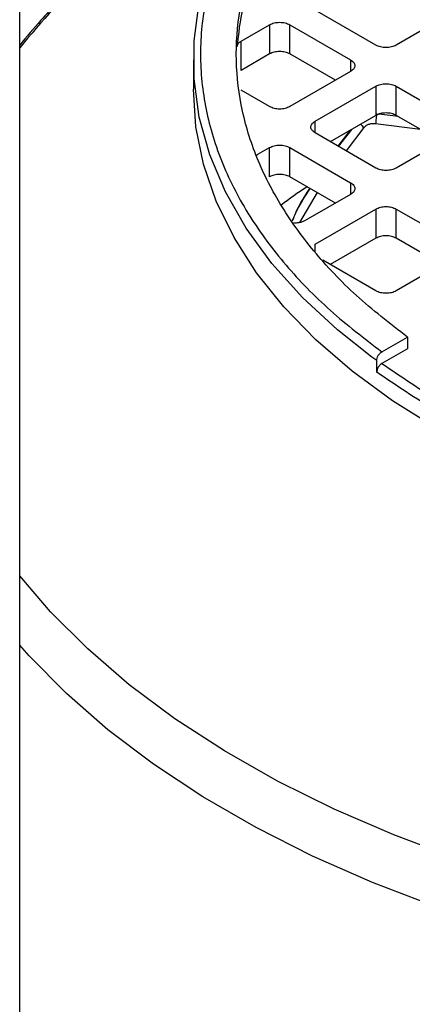
# Model space of a CAD drawing. Units: millimetres. Extents: x 60 to 6240, y 60 to 4395.
# Drawn here: x 5026 to 5053, y 3475 to 3544 of the extents above; entities that cross this region are included whole.
import ezdxf

# ---------------------------------------------------------------- set-up
doc = ezdxf.new("R2010")
doc.units = ezdxf.units.MM
doc.header["$LTSCALE"] = 15

msp = doc.modelspace()

# ---------------------------------------------------------------- linework, layer by layer
at = {"color": 7, "linetype": 'Continuous', "lineweight": 25}
for p, q in [((5026.011, 3186.35), (5026.011, 3673.854)), ((5050.881, 3542.338), (5046.638, 3544.787)), ((5056.538, 3544.787), (5052.295, 3542.338)), ((5041.476, 3542.623), (5043.456, 3543.767)), ((5043.456, 3543.767), (5043.456, 3541.725)), ((5044.871, 3543.767), (5049.113, 3541.317)), ((5044.871, 3541.725), (5044.871, 3543.767)), ((5041.476, 3540.582), (5041.476, 3542.623)), ((5043.456, 3541.725), (5041.476, 3540.582)), ((5048.052, 3539.888), (5044.871, 3541.725)), ((5038.136, 3541.317), (5038.136, 3539.276)), ((5049.113, 3541.317), (5049.113, 3540.501)), ((5049.113, 3540.501), (5044.871, 3538.052)), ((5043.456, 3538.052), (5041.476, 3539.195)), ((5046.638, 3537.031), (5050.881, 3539.48)), ((5050.881, 3539.48), (5050.881, 3537.439)), ((5052.295, 3539.48), (5056.538, 3537.031)), ((5052.295, 3537.439), (5052.295, 3539.48)), ((5052.439, 3537.356), (5051.103, 3537.525)), ((5046.638, 3536.215), (5046.638, 3537.031)), ((5050.881, 3537.439), (5047.699, 3535.602)), ((5053.994, 3536.458), (5050.863, 3536.854)), ((5055.477, 3535.602), (5052.295, 3537.439)), ((5050.881, 3533.766), (5046.638, 3536.215)), ((5049.081, 3536.4), (5048.216, 3535.304)), ((5048.275, 3535.27), (5049.229, 3536.486)), ((5050.047, 3536.589), (5048.796, 3534.969)), ((5056.538, 3536.215), (5052.295, 3533.766)), ((5042.528, 3534.638), (5042.649, 3534.728)), ((5042.649, 3534.728), (5043.456, 3535.194)), ((5043.456, 3533.153), (5043.456, 3535.194)), ((5044.871, 3535.194), (5049.113, 3532.745)), ((5044.871, 3533.153), (5044.871, 3535.194)), ((5048.052, 3531.316), (5044.871, 3533.153)), ((5049.113, 3532.745), (5049.113, 3531.929)), ((5046.777, 3532.052), (5045.547, 3529.959)), ((5049.113, 3531.929), (5045.939, 3530.096)), ((5046.638, 3528.459), (5050.881, 3530.908)), ((5050.881, 3530.908), (5050.881, 3528.867)), ((5052.295, 3530.908), (5056.538, 3528.459)), ((5052.295, 3528.867), (5052.295, 3530.908)), ((5050.881, 3528.867), (5047.699, 3527.03)), ((5055.477, 3527.03), (5052.295, 3528.867)), ((5046.638, 3527.895), (5046.638, 3528.459)), ((5050.881, 3525.193), (5047.175, 3527.332)), ((5056.538, 3527.643), (5052.295, 3525.193)), ((5051.299, 3520.944), (5053.077, 3521.971)), ((5053.077, 3521.971), (5053.077, 3521.155)), ((5053.077, 3521.155), (5051.299, 3520.128)), ((5050.943, 3520.331), (5050.606, 3520.575)), ((5050.943, 3519.514), (5050.943, 3520.331))]:
    msp.add_line(p, q, dxfattribs=at)
at = {"color": 7, "linetype": 'Continuous', "lineweight": 25, "flags": 128}
for points in [[(5050.606, 3520.575), (5048.192, 3522.474), (5045.746, 3524.738), (5043.619, 3527.106), (5041.826, 3529.565), (5040.378, 3532.098), (5039.283, 3534.69), (5038.55, 3537.324), (5038.182, 3539.984), (5038.182, 3542.651), (5038.55, 3545.311), (5039.283, 3547.945), (5040.378, 3550.537), (5041.826, 3553.07), (5043.619, 3555.529), (5045.746, 3557.897), (5048.192, 3560.16), (5050.943, 3562.304)], [(5105.209, 3506.206), (5100.686, 3505.897), (5096.136, 3505.793), (5091.585, 3505.897), (5087.063, 3506.206), (5082.596, 3506.719), (5078.213, 3507.432), (5073.94, 3508.342), (5069.804, 3509.443), (5065.831, 3510.727), (5062.044, 3512.188), (5058.468, 3513.816), (5055.124, 3515.6), (5052.032, 3517.531), (5049.213, 3519.595), (5046.683, 3521.781), (5044.457, 3524.075), (5042.551, 3526.463), (5040.974, 3528.929), (5039.738, 3531.46), (5038.85, 3534.038), (5038.315, 3536.649), (5038.136, 3539.276)], [(5096.136, 3479.261), (5090.935, 3479.363), (5085.758, 3479.666), (5080.629, 3480.171), (5075.57, 3480.875), (5070.605, 3481.774), (5065.756, 3482.865), (5061.046, 3484.142), (5056.497, 3485.6), (5052.128, 3487.232), (5047.96, 3489.03), (5044.011, 3490.987), (5040.301, 3493.093), (5036.845, 3495.339), (5033.66, 3497.715), (5030.76, 3500.209), (5028.158, 3502.81), (5026.011, 3505.323)], [(5105.297, 3475.838), (5100.069, 3475.586), (5094.824, 3475.535), (5089.584, 3475.687), (5084.374, 3476.04), (5079.216, 3476.594), (5074.134, 3477.345), (5069.15, 3478.291), (5064.287, 3479.426), (5059.566, 3480.747), (5055.008, 3482.246), (5050.634, 3483.918), (5046.463, 3485.755), (5042.514, 3487.749), (5038.804, 3489.891), (5035.351, 3492.17), (5032.168, 3494.578), (5029.272, 3497.103), (5026.674, 3499.734), (5026.011, 3500.479)]]:
    msp.add_lwpolyline(points, dxfattribs=at)
at = {"color": 7, "linetype": 'Continuous', "lineweight": 25}
msp.add_arc((5065.166, 3510.506), 50.339, 124.60086, 141.06276, dxfattribs=at)
for points, knots in [([(5051.299, 3562.507), (5050.064, 3561.561), (5047.566, 3559.646), (5044.493, 3556.466), (5041.947, 3553.042), (5040.061, 3549.398), (5038.897, 3545.598), (5038.505, 3541.726), (5038.897, 3537.853), (5040.061, 3534.053), (5041.947, 3530.41), (5044.493, 3526.986), (5047.566, 3523.805), (5050.064, 3521.891), (5051.299, 3520.944)], [0, 0, 0, 0, 0.0791174, 0.1600394, 0.2426483, 0.3277512, 0.4135836, 0.5, 0.5864104, 0.6722428, 0.7573517, 0.8399546, 0.9208796, 1, 1, 1, 1]), ([(5036.457, 3551.833), (5036.019, 3551.532), (5034.588, 3550.547), (5032.365, 3548.761), (5029.803, 3546.479), (5027.672, 3544.339), (5026.495, 3542.924), (5026.011, 3542.342)], [0, 0, 0, 0, 0.106181, 0.347313, 0.588978, 0.831059, 1, 1, 1, 1]), ([(5049.817, 3536.825), (5049.848, 3536.782), (5049.911, 3536.693), (5050.001, 3536.625), (5050.047, 3536.589)], [0, 0, 0, 0, 0.489852, 1, 1, 1, 1]), ([(5050.863, 3536.854), (5050.782, 3536.86), (5050.621, 3536.871), (5050.396, 3536.822), (5050.194, 3536.732), (5050.096, 3536.637), (5050.047, 3536.589)], [0, 0, 0, 0, 0.24986, 0.499989, 0.74986, 1, 1, 1, 1]), ([(5046.08, 3532.455), (5046.072, 3532.449), (5045.428, 3532.048), (5044.845, 3531.609), (5044.27, 3531.176)], [0, 0, 0, 0, 0.012886, 1, 1, 1, 1]), ([(5046.258, 3532.352), (5045.995, 3531.956), (5045.517, 3531.238), (5045.19, 3530.45), (5045.043, 3530.096)], [0, 0, 0, 0, 0.551861, 1, 1, 1, 1]), ([(5045.054, 3530.08), (5045.169, 3530.352), (5045.502, 3531.14), (5045.984, 3531.857), (5046.3, 3532.328)], [0, 0, 0, 0, 0.344571, 1, 1, 1, 1]), ([(5045.939, 3530.096), (5045.876, 3530.065), (5045.748, 3530.001), (5045.513, 3529.946), (5045.311, 3529.922), (5045.193, 3529.931), (5045.159, 3529.933)], [0, 0, 0, 0, 0.293298, 0.586597, 0.879895, 1, 1, 1, 1]), ([(5050.943, 3520.331), (5050.948, 3520.387), (5050.959, 3520.501), (5051.042, 3520.684), (5051.159, 3520.846), (5051.252, 3520.911), (5051.299, 3520.944)], [0, 0, 0, 0, 0.249899, 0.499859, 0.749898, 1, 1, 1, 1]), ([(5051.299, 3520.128), (5051.252, 3520.095), (5051.159, 3520.029), (5051.041, 3519.867), (5050.975, 3519.716), (5050.948, 3519.597), (5050.944, 3519.542), (5050.943, 3519.514)], [0, 0, 0, 0, 0.249831, 0.499599, 0.749288, 0.874593, 1, 1, 1, 1]), ([(5051.299, 3520.128), (5052.65, 3519.207), (5055.249, 3517.435), (5058.311, 3515.931), (5059.782, 3515.209)], [0, 0, 0, 0, 0.519835, 1, 1, 1, 1])]:
    msp.add_open_spline(points, degree=3, knots=knots, dxfattribs=at)
for points in [[(5053.077, 3521.971), (5051.853, 3522.922), (5049.403, 3524.825), (5046.459, 3527.956), (5044.097, 3531.242), (5042.396, 3534.663), (5041.365, 3538.172), (5041.021, 3541.726), (5041.365, 3545.279), (5042.396, 3548.788), (5044.097, 3552.21), (5046.459, 3555.496), (5049.403, 3558.627), (5051.853, 3560.529), (5053.077, 3561.48)], [(5042.378, 3547.62), (5042.08, 3546.731), (5041.482, 3544.952), (5041.283, 3543.144), (5041.184, 3542.239)], [(5043.456, 3543.767), (5043.56, 3543.814), (5043.766, 3543.909), (5044.163, 3543.949), (5044.561, 3543.909), (5044.767, 3543.814), (5044.871, 3543.767)], [(5041.184, 3542.239), (5041.19, 3542.275), (5041.202, 3542.346), (5041.263, 3542.448), (5041.352, 3542.543), (5041.435, 3542.597), (5041.476, 3542.623)], [(5052.295, 3542.338), (5052.192, 3542.291), (5051.985, 3542.196), (5051.588, 3542.155), (5051.191, 3542.196), (5050.984, 3542.291), (5050.881, 3542.338)], [(5044.871, 3541.725), (5044.767, 3541.773), (5044.561, 3541.867), (5044.163, 3541.908), (5043.766, 3541.867), (5043.56, 3541.773), (5043.456, 3541.725)], [(5049.113, 3541.317), (5049.195, 3541.258), (5049.359, 3541.138), (5049.429, 3540.909), (5049.359, 3540.68), (5049.195, 3540.561), (5049.113, 3540.501)], [(5050.881, 3539.48), (5050.984, 3539.528), (5051.191, 3539.623), (5051.588, 3539.663), (5051.985, 3539.623), (5052.192, 3539.528), (5052.295, 3539.48)], [(5044.871, 3538.052), (5044.767, 3538.004), (5044.561, 3537.91), (5044.163, 3537.869), (5043.766, 3537.91), (5043.56, 3538.004), (5043.456, 3538.052)], [(5050.97, 3537.542), (5050.956, 3537.499), (5050.928, 3537.413), (5050.893, 3537.227), (5050.868, 3537.028), (5050.864, 3536.912), (5050.863, 3536.854)], [(5052.295, 3537.439), (5052.192, 3537.486), (5051.985, 3537.581), (5051.588, 3537.622), (5051.191, 3537.581), (5050.984, 3537.486), (5050.881, 3537.439)], [(5046.638, 3536.215), (5046.556, 3536.274), (5046.392, 3536.394), (5046.322, 3536.623), (5046.392, 3536.852), (5046.556, 3536.972), (5046.638, 3537.031)], [(5043.456, 3535.194), (5043.56, 3535.242), (5043.766, 3535.336), (5044.163, 3535.377), (5044.561, 3535.336), (5044.767, 3535.242), (5044.871, 3535.194)], [(5044.871, 3533.153), (5044.767, 3533.2), (5044.561, 3533.295), (5044.163, 3533.336), (5043.766, 3533.295), (5043.56, 3533.2), (5043.456, 3533.153)], [(5052.295, 3533.766), (5052.192, 3533.718), (5051.985, 3533.624), (5051.588, 3533.583), (5051.191, 3533.624), (5050.984, 3533.718), (5050.881, 3533.766)], [(5049.113, 3532.745), (5049.195, 3532.685), (5049.359, 3532.566), (5049.429, 3532.337), (5049.359, 3532.108), (5049.195, 3531.988), (5049.113, 3531.929)], [(5050.881, 3530.908), (5050.984, 3530.956), (5051.191, 3531.05), (5051.588, 3531.091), (5051.985, 3531.05), (5052.192, 3530.956), (5052.295, 3530.908)], [(5052.295, 3528.867), (5052.192, 3528.914), (5051.985, 3529.009), (5051.588, 3529.049), (5051.191, 3529.009), (5050.984, 3528.914), (5050.881, 3528.867)], [(5052.295, 3525.193), (5052.192, 3525.146), (5051.985, 3525.051), (5051.588, 3525.011), (5051.191, 3525.051), (5050.984, 3525.146), (5050.881, 3525.193)], [(5059.782, 3514.412), (5058.189, 3515.193), (5055.004, 3516.756), (5052.297, 3518.595), (5050.943, 3519.514)]]:
    msp.add_open_spline(points, degree=3, dxfattribs=at)

doc.saveas('drawing.dxf')
